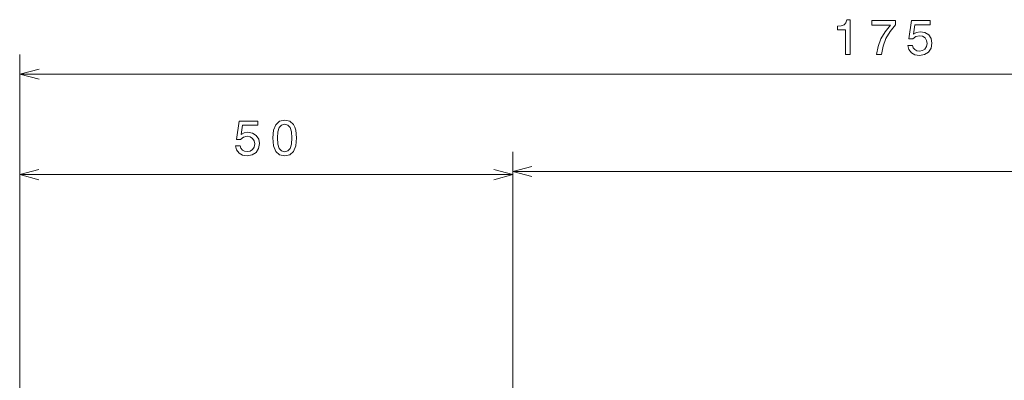
# Model space of a CAD drawing. Extents: x 0 to 594, y 0 to 420.
# Drawn here: x 132 to 231, y 280 to 317 of the extents above; entities that cross this region are included whole.
import ezdxf

# ---------------------------------------------------------------- set-up
doc = ezdxf.new("R2010")
doc.units = 0

msp = doc.modelspace()

# ---------------------------------------------------------------- linework, layer by layer
at = {"color": 94, "lineweight": 13}
for p, q in [((131.626923, 274.698639), (131.626923, 313.05423)), ((131.626923, 311.05423), (306.556091, 311.05423)), ((131.600693, 244.954239), (131.600693, 302.867249)), ((181.556091, 248.904236), (181.556091, 303.176056)), ((181.556091, 248.904236), (181.556091, 302.867249)), ((131.600693, 300.867249), (181.556091, 300.867249)), ((181.556091, 301.176056), (306.556091, 301.176056))]:
    msp.add_line(p, q, dxfattribs=at)
for points in [[(215.264709, 313.05423), (215.723648, 313.05423), (215.723648, 316.579437), (215.380707, 316.579437), (215.289932, 316.27182), (215.108368, 316.065033), (214.830994, 315.944), (214.447708, 315.903656), (214.447708, 315.545593), (215.264709, 315.545593)], [(218.390503, 313.05423), (218.899872, 313.05423), (219.066299, 313.886353), (219.35881, 314.663025), (219.772354, 315.384186), (220.311981, 316.059998), (220.311981, 316.478577), (217.911392, 316.478577), (217.911392, 316.019653), (219.82782, 316.019653), (219.273071, 315.338806), (218.854477, 314.627716), (218.561981, 313.871246)], [(221.576813, 313.967041), (221.687775, 313.553497), (221.934891, 313.230743), (222.298004, 313.029022), (222.761978, 312.953369), (223.271347, 313.044128), (223.669754, 313.29126), (223.921921, 313.684631), (224.017731, 314.188965), (223.932007, 314.65799), (223.689926, 315.026123), (223.311691, 315.263153), (222.822495, 315.348907), (222.444244, 315.288391), (222.151749, 315.121948), (222.292953, 316.065033), (223.826096, 316.065033), (223.826096, 316.478577), (221.955063, 316.478577), (221.677673, 314.622681), (222.081146, 314.622681), (222.373642, 314.859711), (222.746841, 314.945435), (223.069611, 314.889954), (223.316727, 314.728577), (223.473068, 314.481476), (223.528549, 314.163727), (223.473068, 313.846008), (223.311691, 313.598907), (223.064575, 313.442566), (222.746841, 313.387085), (222.479553, 313.422394), (222.272781, 313.538391), (222.12149, 313.71994), (222.045837, 313.967041)], [(153.459656, 303.78006), (153.570618, 303.366516), (153.817734, 303.043762), (154.180847, 302.842041), (154.644821, 302.766388), (155.15419, 302.857147), (155.552597, 303.104279), (155.804764, 303.49765), (155.900589, 304.001984), (155.81485, 304.471008), (155.572784, 304.839142), (155.194534, 305.076172), (154.705338, 305.161926), (154.327103, 305.10141), (154.034592, 304.934967), (154.175797, 305.878052), (155.708939, 305.878052), (155.708939, 306.291595), (153.837906, 306.291595), (153.560532, 304.435699), (153.963989, 304.435699), (154.2565, 304.672729), (154.6297, 304.758453), (154.952454, 304.702972), (155.199585, 304.541595), (155.355911, 304.294495), (155.411392, 303.976746), (155.355911, 303.659027), (155.194534, 303.411926), (154.947418, 303.255585), (154.6297, 303.200104), (154.362396, 303.235413), (154.155624, 303.35141), (154.004333, 303.532959), (153.92868, 303.78006)], [(157.230988, 304.576904), (157.306641, 303.785126), (157.543671, 303.220276), (157.921906, 302.87735), (158.446411, 302.766388), (158.965851, 302.87735), (159.344101, 303.220276), (159.57608, 303.785126), (159.656784, 304.576904), (159.57608, 305.363647), (159.48027, 305.676331), (159.344101, 305.933533), (158.965851, 306.276459), (158.446411, 306.392456), (157.921906, 306.276459), (157.543671, 305.928497), (157.306641, 305.363647)], [(157.715134, 304.576904), (157.755493, 305.187134), (157.881561, 305.625885), (158.108505, 305.883087), (158.446411, 305.973877), (158.779266, 305.883087), (159.006195, 305.625885), (159.132294, 305.187134), (159.172638, 304.576904), (159.132294, 303.961639), (159.006195, 303.522858), (158.779266, 303.265656), (158.446411, 303.179932), (158.108505, 303.265656), (157.881561, 303.522858), (157.755493, 303.961639)]]:
    msp.add_lwpolyline(points, close=True, dxfattribs=at)
at = {"color": 7, "lineweight": 13}
for points in [[(133.558777, 311.571869), (131.626923, 311.05423), (133.558777, 310.536591)], [(133.532547, 301.384888), (131.600693, 300.867249), (133.532547, 300.349609)], [(179.624237, 300.349609), (181.556091, 300.867249), (179.624237, 301.384888)], [(183.487946, 301.693695), (181.556091, 301.176056), (183.487946, 300.658417)]]:
    msp.add_lwpolyline(points, dxfattribs=at)

doc.saveas('drawing.dxf')
